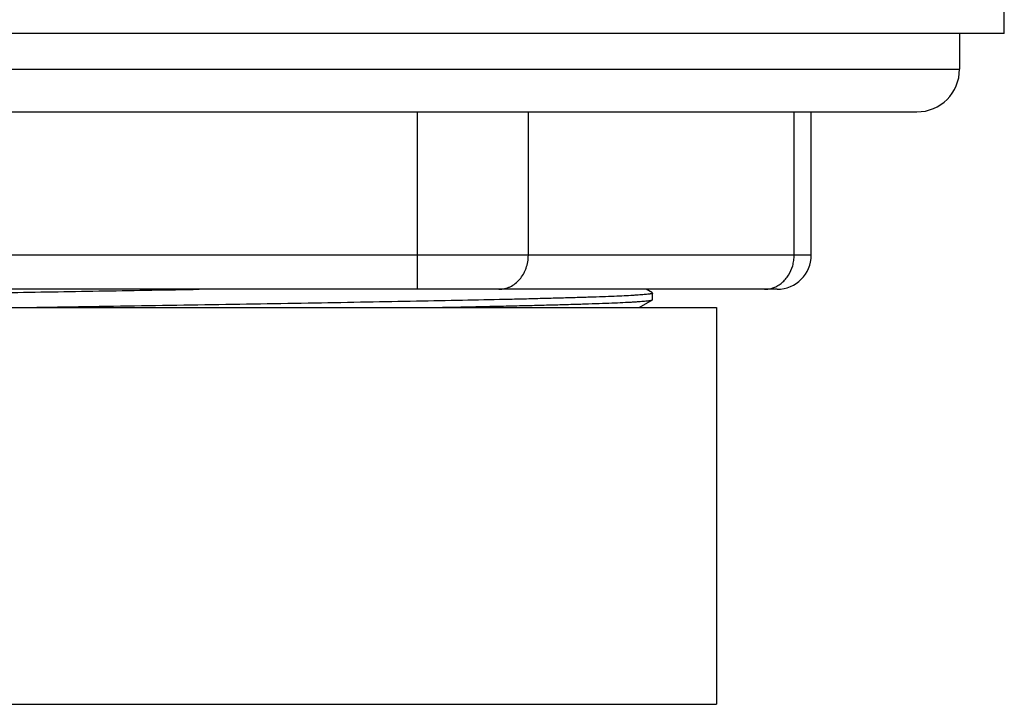
# Model space of a CAD drawing. Units: inches. Extents: x 0 to 11, y 0 to 8.5.
# Drawn here: x 8.8 to 9.3, y 4.3 to 4.6 of the extents above; entities that cross this region are included whole.
import ezdxf

# ---------------------------------------------------------------- set-up
doc = ezdxf.new("R2010")
doc.units = ezdxf.units.IN
doc.header["$LTSCALE"] = 0.605
doc.header["$MEASUREMENT"] = 0
doc.layers.add('ALL_ASSEMBLY_MEMBERS', color=7, linetype='CONTINUOUS')

msp = doc.modelspace()

# ---------------------------------------------------------------- linework, layer by layer
at = {"layer": 'ALL_ASSEMBLY_MEMBERS', "color": 7, "linetype": 'Continuous'}
for p, q in [((9.2784048713, 4.6390558671), (9.2784048713, 4.653680867099999)), ((9.2784048713, 4.6390558671), (8.5284048713, 4.6390558671)), ((9.2587173713, 4.6390558671), (9.2587173713, 4.6233058671)), ((8.5480923713, 4.6233058671), (9.2587173713, 4.6233058671)), ((8.5668423713, 4.6045558671), (9.2399673713, 4.6045558671)), ((9.0203183008, 4.5265558671), (9.0203183008, 4.6045558671)), ((9.0690322298, 4.5415558671), (9.0690322298, 4.6045558671)), ((9.1859456593, 4.5415558671), (9.1859456593, 4.6045558671)), ((9.1934817303, 4.5415558671), (9.1934817303, 4.6045558671)), ((9.1934817303, 4.5415558671), (8.6133280123, 4.5415558671)), ((9.1784817225, 4.5265558671), (8.6283280201, 4.5265558671)), ((9.1236328257, 4.5249451593), (9.1208440836, 4.5265558671)), ((9.117724788, 4.5184933671), (9.1236328254, 4.5219057205)), ((9.1236328254, 4.5219057205), (9.1237173713, 4.5220033768)), ((9.1237173713, 4.5220033768), (9.1237173713, 4.5248475032)), ((8.6549673713, 4.5184933671), (9.1518423713, 4.5184933671)), ((9.1518423713, 4.5184933671), (9.1518423713, 4.3441183671)), ((8.6549673713, 4.3441183671), (9.1518423713, 4.3441183671))]:
    msp.add_line(p, q, dxfattribs=at)
for centre, radius, start, end in [((9.2399673713, 4.6233058671), 0.01875, 270, 360), ((9.1784817303, 4.5415558671), 0.015, 270, 360), ((9.1729493846, 4.5378689494), 0.0113130838, 270.0298486594, 283.8420268336), ((9.1728883427, 4.5381768788), 0.0116266836, 283.7710560395, 290.5496393757)]:
    msp.add_arc(centre, radius, start, end, dxfattribs=at)
for points, knots in [([(9.0560418487, 4.5265558671), (9.0568913652, 4.5265558671), (9.0581761809, 4.5267044004), (9.0598236092, 4.527180312900001), (9.0614368171, 4.5278474957), (9.0633357307, 4.529026068899999), (9.0653109041, 4.530910989), (9.0666525391, 4.5328065279), (9.0675196637, 4.534480151), (9.068249639500001, 4.5362630231), (9.0688654325, 4.538625085500001), (9.0690322298, 4.540577685), (9.0690322298, 4.5415558671)], [0, 0, 0, 0, 0.1159323208, 0.174567338, 0.233683759, 0.3537203013, 0.477082656, 0.6039229872999999, 0.6686147531000001, 0.7340267294, 0.8665088608, 1, 1, 1, 1]), ([(9.176969526699999, 4.5272900194), (9.1776213339, 4.5275342734), (9.1788958012, 4.5281466589), (9.180641079900001, 4.5293859513), (9.1821942941, 4.530925478), (9.1839764098, 4.533339328899999), (9.1852132964, 4.5361781605), (9.185837893099999, 4.5392072663), (9.1859456593, 4.5407728992), (9.1859456593, 4.5415558671)], [0, 0, 0, 0, 0.1167905083, 0.2358368289, 0.3575963529, 0.4820976518, 0.7377206675, 0.8686291619, 1, 1, 1, 1]), ([(8.6955716214, 4.5209208854), (8.6957168954, 4.5209550632), (8.6960518893, 4.5210195299), (8.6966205948, 4.5211056272), (8.6973180173, 4.5211922705), (8.6985036422, 4.5213171088), (8.7003050863, 4.5214679678), (8.7028461561, 4.52164075), (8.705887429299999, 4.5218143502), (8.7094214605, 4.5219886176), (8.7134395218, 4.5221632469), (8.7179314856, 4.5223381929), (8.7228862076, 4.5225133541), (8.730380923, 4.5227563279), (8.7408042843, 4.5230558482), (8.7545025376, 4.523404111100001), (8.7696861079, 4.5237530708), (8.786203326799999, 4.5241025088), (8.8038896258, 4.5244522998), (8.8225685129, 4.5248023426), (8.8489126036, 4.5252757795), (8.8828663262, 4.5258584295), (8.9103033456, 4.5263203017), (8.9241598483, 4.5265558735)], [0, 0, 0, 0, 0.0019577634, 0.0044721193, 0.0075447935, 0.0111760564, 0.0201108322, 0.0312569801, 0.0445867433, 0.0600711404, 0.0776731474, 0.0973459944, 0.119042147, 0.1427106751, 0.195714719, 0.255833905, 0.3224649796, 0.3949482842, 0.4725584989, 0.5545227182, 0.6400246672, 0.8182013487, 1, 1, 1, 1]), ([(9.1237173713, 4.5248475032), (9.1237173713, 4.5248294337), (9.1237009006, 4.524799995), (9.1236664615, 4.5247706614), (9.1236090798, 4.5247343393), (9.123508485599999, 4.5246918316), (9.1233546323, 4.5246434119), (9.1231575233, 4.5245947968), (9.1229171538, 4.5245458234), (9.1226333869, 4.524496691), (9.1221688778, 4.5244267931), (9.121479447, 4.5243415894), (9.1205219961, 4.5242437557), (9.1193922565, 4.5241456143), (9.1180911865, 4.5240471867), (9.1166199302, 4.5239485789), (9.1143217204, 4.523810292699999), (9.1110327028, 4.5236404556), (9.1065941245, 4.5234442507), (9.101510982899999, 4.5232475097), (9.0957994567, 4.5230503722), (9.089477652200001, 4.5228530228), (9.0825655675, 4.5226554531), (9.0750851231, 4.522457741), (9.0670600175, 4.5222599317), (9.0553457565, 4.521988622), (9.0395462922, 4.5216529159), (9.019342570700001, 4.5212594721), (8.9976690201, 4.5208656027), (8.9748002761, 4.5204713964), (8.9510260236, 4.5200769702), (8.9266475389, 4.5196824113), (8.9019739976, 4.5192877855), (8.8773186117, 4.5188931617), (8.8609227346, 4.518627217200001), (8.8527802234, 4.5184933601)], [0, 0, 0, 0, 0.0001999488, 0.000336135, 0.0005043851, 0.0009472192999999999, 0.0015403917, 0.0022881615, 0.0031925074, 0.0042544491, 0.005474538199999999, 0.0083901282, 0.011940268, 0.0161240184, 0.0209380029, 0.0263782515, 0.0324406352, 0.0464147945, 0.0628209206, 0.0816036254, 0.1027044202, 0.1260595767, 0.1515918216, 0.1792215811, 0.2088636355, 0.2404209321, 0.3088810017, 0.3837326465999999, 0.4640284612, 0.5487502262, 0.636825361, 0.7271397426, 0.8185468021, 0.9098864916, 1, 1, 1, 1]), ([(9.0232218623, 4.518493372), (9.030368861, 4.5186296333), (9.0408373268, 4.5188365245), (9.0544424028, 4.519127082), (9.0638418349, 4.5193395873), (9.0726541344, 4.519551955), (9.0808471202, 4.519764197), (9.088390834, 4.5199762732), (9.0952575969, 4.5201880758), (9.1014224334, 4.5203995705), (9.1068627339, 4.5206106244), (9.1109339132, 4.5207927682), (9.1138136331, 4.5209407365), (9.115685988, 4.52104677), (9.1173642129, 4.521152653500001), (9.1188468249, 4.521258331499999), (9.1201323451, 4.5213637355), (9.1212195627, 4.521468630299999), (9.1221075017, 4.5215729937), (9.1227221426, 4.521664389800001), (9.1231128787, 4.5217406411), (9.1233318264, 4.5217928302), (9.1235008457, 4.5218445397), (9.1235952374, 4.5218842235), (9.1236325541, 4.5219057205)], [0, 0, 0, 0, 0.2133551526, 0.3125129674, 0.4061630649, 0.4939714926, 0.5756098205, 0.6507808951, 0.7192173625, 0.7806591814, 0.8348904469, 0.8817155019, 0.9022919412, 0.9209544945999999, 0.9376888806999999, 0.9524810926, 0.9653175706, 0.9761858066, 0.9850798140000001, 0.9920011561, 0.9947249148, 0.9969607412, 0.9987146173, 1, 1, 1, 1])]:
    msp.add_open_spline(points, degree=3, knots=knots, dxfattribs=at)

doc.saveas('drawing.dxf')
